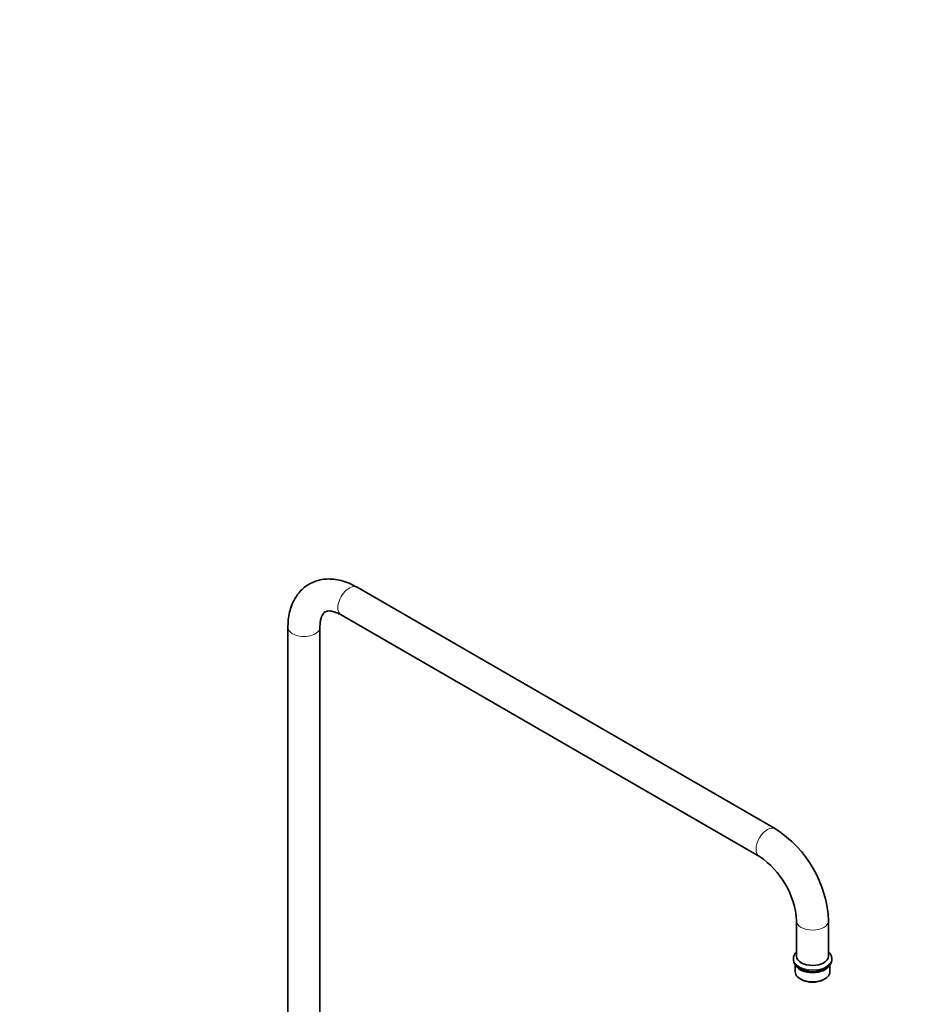
# Model space of a CAD drawing. Units: millimetres. Extents: x 0 to 2443, y 0 to 3742.
# Drawn here: x 1885 to 2443, y 1278 to 1894 of the extents above; entities that cross this region are included whole.
import ezdxf
from ezdxf import colors
from ezdxf.entities.mleader import LeaderData, LeaderLine
from ezdxf.math import Vec2, Vec3

# ---------------------------------------------------------------- set-up
doc = ezdxf.new("R2010")
doc.units = ezdxf.units.MM
doc.layers.add('DV6_Défaut', color=7, linetype='Continuous')
doc.layers.add('Défaut', color=7, linetype='Continuous')

# ---------------------------------------------------------------- blocks, each defined once
blk = doc.blocks.new('_DOT')
at = {"color": 0}
blk.add_line((0, 0), (-1, 0), dxfattribs=at)
at = {"color": 0, "const_width": 0.333}
blk.add_lwpolyline([(-0.1665, 0, 1), (0.1665, 0, 1)], format="xyb", close=True, dxfattribs=at)
blk = doc.blocks.new('SE5')
at = {"layer": 'DV6_Défaut', "color": 7, "linetype": 'Continuous', "lineweight": 35}
for p, q in [((2357.7, 1388.28), (2096.07, 1539.33)), ((2086.07, 1522.01), (2347.7, 1370.96)), ((2052.79, 1514.34), (2052.79, 1148.17)), ((2072.79, 1148.84), (2072.79, 1514.34)), ((2370.99, 1330.63), (2370.99, 1308.59)), ((2390.99, 1308.59), (2390.99, 1330.63)), ((2368.99, 1306.95), (2368.99, 1306.14)), ((2392.99, 1306.14), (2392.99, 1306.95)), ((2370.14, 1303.18), (2370.14, 1298.79)), ((2391.84, 1298.79), (2391.84, 1303.18)), ((2373.32, 1294.36), (2374.02, 1293.95)), ((2387.95, 1293.95), (2388.66, 1294.36))]:
    blk.add_line(p, q, dxfattribs=at)
for centre, radius, start, end in [((2318.66, 1327.31), 72.4, 2.63223, 57.36777), ((2318.36, 1327.13), 52.74, 3.80249, 56.19751)]:
    blk.add_arc(centre, radius, start, end, dxfattribs=at)
at = {"layer": 'DV6_Défaut', "color": 7, "linetype": 'Continuous', "lineweight": 18}
for centre, major_axis, start_param, end_param in [((2091.07, 1530.67), (5, 8.66), 0, 3.141593), ((2062.79, 1514.34), (10, 0), 3.139053, 6.283185), ((2062.79, 1514.34), (10, 0), 0, 0.002437), ((2352.7, 1379.62), (5, 8.66), 0, 3.138741), ((2352.7, 1379.62), (5, 8.66), 6.280032, 6.283185), ((2380.99, 1330.63), (10, 0), 3.143878, 6.282763), ((2380.99, 1306.95), (12, 0), 3.141371, 6.265221)]:
    blk.add_ellipse(centre, major_axis=major_axis, ratio=0.57735, start_param=start_param, end_param=end_param, dxfattribs=at)
at = {"layer": 'DV6_Défaut', "color": 7, "linetype": 'Continuous', "lineweight": 35}
for centre, major_axis, start_param, end_param in [((2380.99, 1306.14), (12, 0), 3.141593, 6.283185), ((2380.99, 1308.59), (10, 0), 3.141593, 6.283185), ((2380.99, 1304.5), (10.85, 0), 3.443971, 5.980807), ((2380.99, 1304.5), (10, 0), 3.83141, 5.593368), ((2380.99, 1298.79), (-10.85, 0), 0, 3.141593), ((2380.99, 1297.97), (-9.85, 0), 0.785398, 2.356194)]:
    blk.add_ellipse(centre, major_axis=major_axis, ratio=0.57735, start_param=start_param, end_param=end_param, dxfattribs=at)
for points, knots in [([(2096.07, 1539.33), (2095.12, 1539.86), (2092.82, 1541.12), (2088.57, 1542.9), (2083.83, 1544.13), (2079.29, 1544.62), (2074.94, 1544.42), (2070.7, 1543.5), (2066.7, 1541.81), (2063.15, 1539.48), (2060.1, 1536.58), (2057.56, 1533.18), (2055.53, 1529.32), (2054.03, 1524.99), (2053.08, 1520.33), (2052.8, 1516.58), (2052.79, 1514.67), (2052.79, 1514.34)], [0, 0, 0, 0, 0.043655, 0.124349, 0.204819, 0.275382, 0.343616, 0.41691, 0.487702, 0.55677, 0.625172, 0.693876, 0.763995, 0.836346, 0.911238, 0.986723, 1, 1, 1, 1]), ([(2072.79, 1514.34), (2072.8, 1514.96), (2072.83, 1516.48), (2073.16, 1518.86), (2073.79, 1521.01), (2074.57, 1522.54), (2075.36, 1523.51), (2076.11, 1524.07), (2077.01, 1524.42), (2078.41, 1524.58), (2080.25, 1524.4), (2082.53, 1523.77), (2084.66, 1522.81), (2085.79, 1522.17), (2086.07, 1522.01)], [0, 0, 0, 0, 0.046121, 0.133476, 0.220563, 0.308541, 0.400577, 0.504198, 0.620303, 0.711512, 0.796851, 0.887523, 0.975901, 1, 1, 1, 1]), ([(2370.97, 1311.31), (2370.94, 1311.28), (2370.41, 1310.75), (2369.58, 1309.63), (2368.97, 1308.07), (2369.05, 1307.23), (2369.08, 1306.96)], [0, 0, 0, 0, 0.023074, 0.444777, 0.844825, 1, 1, 1, 1]), ([(2392.89, 1306.79), (2392.93, 1307.07), (2393.04, 1307.94), (2392.44, 1309.54), (2391.61, 1310.7), (2391.06, 1311.25), (2391.01, 1311.3)], [0, 0, 0, 0, 0.15807, 0.558888, 0.958113, 1, 1, 1, 1])]:
    blk.add_open_spline(points, degree=3, knots=knots, dxfattribs=at)

msp = doc.modelspace()

# ---------------------------------------------------------------- block references
at = {"layer": 'Défaut'}
msp.add_blockref('SE5', (0, 0), dxfattribs=at)

# ---------------------------------------------------------------- leaders
at = {"layer": 'Défaut', "color": 7, "linetype": 'Continuous', "lineweight": 18}
ml = msp.add_multileader_mtext('Standard', dxfattribs=at)
ml.set_content('{\\pxsm0.9;\\fSolid Edge ISO|b1||i0||c0|p34;\\W1.;10/11/2020\\P}', color=256)
ml.set_leader_properties()
ml.set_arrow_properties(name='DOT')
ml.build(insert=Vec2(0, 0))
ml.multileader.update_dxf_attribs({"leader_type": 0, "dogleg_length": 0, "arrow_head_size": 12})
ctx = ml.context
ctx.base_point, ctx.char_height, ctx.arrow_head_size, ctx.landing_gap_size = Vec3(2355.87, 3734.98), 12, 12, 4.2
notes = []
notes.append((ctx, [(0, (0, 0, 0), (0, 0), (1, 0), 1, [])]))
ctx.mtext.insert = Vec3(2357.87, 3741.1)
for ctx, leaders in notes:
    for number, flags, end, landing, length, lines in leaders:
        leader = LeaderData()
        leader.index, (leader.has_last_leader_line, leader.has_dogleg_vector, leader.attachment_direction) = number, flags
        leader.last_leader_point, leader.dogleg_vector, leader.dogleg_length = Vec3(end), Vec3(landing), length
        for number, points, colour, breaks in lines:
            line = LeaderLine()
            line.index, line.vertices, line.color, line.breaks = number, Vec3.list(points), colors.encode_raw_color(colour), breaks
            leader.lines.append(line)
        ctx.leaders.append(leader)

doc.saveas('drawing.dxf')
